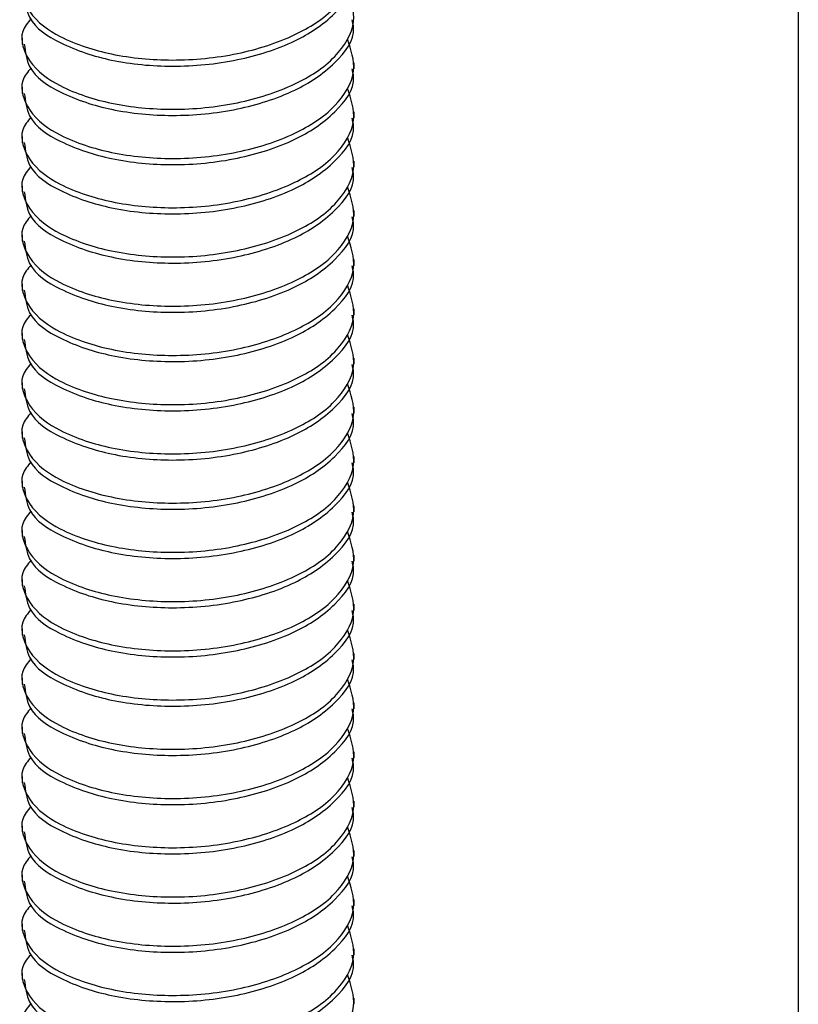
# Model space of a CAD drawing. Units: inches. Extents: x 0.1 to 10.9, y 0.1 to 8.4.
# Drawn here: x 8.3 to 8.4, y 6.9 to 7 of the extents above; entities that cross this region are included whole.
import ezdxf

# ---------------------------------------------------------------- set-up
doc = ezdxf.new("R2010")
doc.units = ezdxf.units.IN
doc.header["$MEASUREMENT"] = 0

msp = doc.modelspace()

# ---------------------------------------------------------------- linework, layer by layer
at = {"color": 7, "linetype": 'Continuous', "lineweight": 25}
for p, q in [((8.414991981873081, 7.835523662629718), (8.414991981873081, 6.238547444368599)), ((8.308367133612427, 6.99021833433567), (8.308367133612427, 6.989372370774979)), ((8.353992259880409, 6.985989689851998), (8.353992259880409, 6.986835653412689)), ((8.308367133612427, 6.983451799169928), (8.308367133612427, 6.982607008929016)), ((8.353992259880409, 6.979223154686256), (8.353992259880409, 6.980069118246947)), ((8.308367133612427, 6.976686437323965), (8.308367133612427, 6.975840473763275)), ((8.353992259880409, 6.972457792840293), (8.353992259880409, 6.973303756400984)), ((8.308367133612427, 6.969921075478003), (8.308367133612427, 6.969075111917313)), ((8.353992259880409, 6.965692430994332), (8.353992259880409, 6.966537221235242)), ((8.308367133612427, 6.963154540312261), (8.308367133612427, 6.962308576751571)), ((8.353992259880409, 6.95892589582859), (8.353992259880409, 6.95977185938928)), ((8.308367133612427, 6.956389178466298), (8.308367133612427, 6.955543214905608)), ((8.353992259880409, 6.952160533982627), (8.353992259880409, 6.953006497543317)), ((8.308367133612427, 6.949622643300557), (8.308367133612427, 6.948777853059646)), ((8.353992259880409, 6.945393998816885), (8.353992259880409, 6.946239962377575)), ((8.308367133612427, 6.942857281454594), (8.308367133612427, 6.942011317893904)), ((8.353992259880409, 6.938628636970923), (8.353992259880409, 6.939474600531613)), ((8.308367133612427, 6.936091919608631), (8.308367133612427, 6.935245956047941)), ((8.353992259880409, 6.93186327512496), (8.353992259880409, 6.932708065365871)), ((8.308367133612427, 6.929325384442889), (8.308367133612427, 6.9284794208822)), ((8.353992259880409, 6.925096739959218), (8.353992259880409, 6.925942703519908)), ((8.308367133612427, 6.922560022596927), (8.308367133612427, 6.921714059036237)), ((8.353992259880409, 6.918331378113256), (8.353992259880409, 6.919177341673945)), ((8.308367133612427, 6.915793487431185), (8.308367133612427, 6.914948697190274)), ((8.353992259880409, 6.911564842947514), (8.353992259880409, 6.912410806508204)), ((8.308367133612427, 6.909028125585222), (8.308367133612427, 6.908182162024533)), ((8.353992259880409, 6.904799481101551), (8.353992259880409, 6.905645444662241)), ((8.308367133612427, 6.90226276373926), (8.308367133612427, 6.90141680017857)), ((8.353992259880409, 6.898034119255589), (8.353992259880409, 6.898878909496499)), ((8.308367133612427, 6.895496228573518), (8.308367133612427, 6.894650265012828)), ((8.353992259880409, 6.891267584089847), (8.353992259880409, 6.892113547650537)), ((8.308367133612427, 6.888730866727555), (8.308367133612427, 6.887884903166865)), ((8.353992259880409, 6.884502222243884), (8.353992259880409, 6.885348185804574)), ((8.308367133612427, 6.881964331561814), (8.308367133612427, 6.881119541320903)), ((8.353992259880409, 6.877735687078142), (8.353992259880409, 6.878581650638832)), ((8.308367133612427, 6.875198969715851), (8.308367133612427, 6.874353006155161)), ((8.353992259880409, 6.87097032523218), (8.353992259880409, 6.87181628879287)), ((8.308367133612427, 6.868433607869888), (8.308367133612427, 6.867587644309198)), ((8.353992259880409, 6.864204963386217), (8.353992259880409, 6.865050926946907)), ((8.308367133612427, 6.861667072704147), (8.308367133612427, 6.860822282463236)), ((8.353992259880409, 6.857438428220475), (8.353992259880409, 6.858284391781166))]:
    msp.add_line(p, q, dxfattribs=at)
for points, knots in [([(8.309618479156777, 6.999654171998734), (8.30914541545636, 6.999095198114036), (8.307753322347919, 6.997450295552282), (8.30933052359914, 6.993080637678829), (8.3140556804006, 6.989868943459128), (8.320919531257228, 6.987699688898179), (8.32920609356041, 6.986930700732262), (8.337777274321839, 6.987758452556587), (8.34548967060865, 6.99018326098201), (8.351269189183732, 6.993766078098126), (8.354641195257164, 6.998889344621642), (8.353545901654119, 7.002148184957792), (8.353054777376954, 7.003609432973889)], [0, 0, 0, 0, 0.0343283968955433, 0.1010187945087359, 0.1899788495904746, 0.3114987869166921, 0.4484233350481315, 0.5949921974091473, 0.7304260099421731, 0.8390256704897864, 0.9278199005241383, 0.9999999999999999, 0.9999999999999999, 0.9999999999999999, 0.9999999999999999]), ([(8.30866867679564, 6.996154159097848), (8.308805632461125, 6.995069553027564), (8.30917856363704, 6.992116163580222), (8.314242082768594, 6.988997167623499), (8.320854536650934, 6.98686455590089), (8.329230877404555, 6.986081113424886), (8.33775136316843, 6.986914671679415), (8.34555622936138, 6.989332907883598), (8.351091683631635, 6.992931561383748), (8.354320813097987, 6.996991371901019), (8.353782226768065, 6.99914208066179), (8.353691303357085, 6.999505160386795)], [0, 0, 0, 0, 0.05759384742039073, 0.1568284244977544, 0.2923765341287535, 0.4451174412601659, 0.6086144069010001, 0.7596902700661141, 0.880832746599943, 0.97988234651614, 1, 1, 1, 1]), ([(8.309618479156777, 6.992888810152771), (8.30914538297021, 6.992329441838201), (8.307753621366034, 6.990683883567145), (8.309330341944348, 6.986314260970751), (8.314055563942519, 6.983102145674381), (8.320919767889606, 6.980934810270872), (8.329206115920071, 6.980165055893202), (8.337776928642539, 6.980993666554223), (8.345490378266781, 6.983416150412484), (8.351268465477176, 6.98700072308589), (8.354641364677782, 6.992123364254523), (8.35354603826673, 6.995382381211591), (8.353054777376954, 6.996844071127926)], [0, 0, 0, 0, 0.03434378602015408, 0.1010330754756339, 0.1899916523569915, 0.3115034004478945, 0.4484256733793127, 0.5949921002860339, 0.7304176963722062, 0.8390264142859968, 0.9278023188789666, 1, 1, 1, 1]), ([(8.30866867679564, 6.989388797251886), (8.30880566799713, 6.988304227259346), (8.309178728258713, 6.985350680164832), (8.314241567749953, 6.982230432891365), (8.32085456004318, 6.980097773301179), (8.329230939950712, 6.979316181628705), (8.337751331545887, 6.980149212499019), (8.345556315898289, 6.982567530965345), (8.351091171483592, 6.986166114079716), (8.354320776850113, 6.990225158970326), (8.353782233803603, 6.992375543040438), (8.353691303357085, 6.992738625221054)], [0, 0, 0, 0, 0.05759427031040758, 0.1568431644852679, 0.2923922693951888, 0.4451321635180278, 0.6086303296557491, 0.7597073021142544, 0.8808506681518454, 0.9798821987997571, 1, 1, 1, 1]), ([(8.309618479156777, 6.98612227498703), (8.309145415004583, 6.985563299577479), (8.307753320566691, 6.983918392528519), (8.309330541389938, 6.97954880071515), (8.314055471245837, 6.976336767028141), (8.320919886251744, 6.974169765759926), (8.329205960973013, 6.973398198900417), (8.337777298106545, 6.97422670854095), (8.345489665757468, 6.976651332764889), (8.351269190124833, 6.980234187140072), (8.354641195088487, 6.985357446524934), (8.353545901601901, 6.988616287610193), (8.353054777376954, 6.990077535962184)], [0, 0, 0, 0, 0.03432854301835803, 0.101019224506986, 0.1899796582575477, 0.3114939427134744, 0.4484209871978937, 0.5949904734463222, 0.7304248624691255, 0.8390249852838271, 0.9278195932811484, 0.9999999999999999, 0.9999999999999999, 0.9999999999999999, 0.9999999999999999]), ([(8.30866867679564, 6.982622262086144), (8.308805632326644, 6.981537656714992), (8.309178563136367, 6.978584269171391), (8.314242087162196, 6.975465247770717), (8.320854512554154, 6.973332784161455), (8.329231021505425, 6.972548669206809), (8.337750914075471, 6.973384880681588), (8.345556996437486, 6.97580034842874), (8.351090815355136, 6.979400893732902), (8.354320783769476, 6.983459784731163), (8.353782234803138, 6.985610179404214), (8.353691303357085, 6.985973263375091)], [0, 0, 0, 0, 0.05759449256916442, 0.1568301812420991, 0.2923798092418237, 0.4451224273304537, 0.6086233578467775, 0.759694258064498, 0.8808502083494686, 0.9798821211643003, 1, 1, 1, 1]), ([(8.309618479156777, 6.979356913141068), (8.309145415456946, 6.978797939255912), (8.307753322350232, 6.977153036692819), (8.309330523576076, 6.972783378839188), (8.314055680535395, 6.969571684496136), (8.320919530515745, 6.967402430619859), (8.329206096777762, 6.966633439360776), (8.337777261850551, 6.967461203443111), (8.345489709594036, 6.96988597166391), (8.351268791135249, 6.973468720238357), (8.354641330652298, 6.978591523229549), (8.353546027731294, 6.981850501535265), (8.353054777376954, 6.983312174116222)], [0, 0, 0, 0, 0.034328330605549, 0.1010185994359706, 0.1899784827310231, 0.3114981853956578, 0.4484224691183764, 0.594991048446978, 0.7304245994499741, 0.839024050285759, 0.9278012586097641, 1, 1, 1, 1]), ([(8.30866867679564, 6.975856900240181), (8.308805629377222, 6.974772283380658), (8.30917855215565, 6.971818864554147), (8.31424230272292, 6.968700187843832), (8.320854181359946, 6.966565322812928), (8.329231009778175, 6.965784459537704), (8.337751339374098, 6.966617259761663), (8.345556234229894, 6.96903568034327), (8.351091682645889, 6.972634296185142), (8.354320813133276, 6.976694113270349), (8.353782226773165, 6.978844821836912), (8.353691303357085, 6.979207901529129)], [0, 0, 0, 0, 0.05759357395355382, 0.1568276798457628, 0.292382028565134, 0.4451200759509357, 0.6086162652762425, 0.7596914111036498, 0.8808333124293384, 0.9798824420386882, 0.9999999999999999, 0.9999999999999999, 0.9999999999999999, 0.9999999999999999]), ([(8.309618479156777, 6.972591551295105), (8.309145382947474, 6.972032182608892), (8.307753621276417, 6.970386623244541), (8.309330342838951, 6.966017016736792), (8.314055558714452, 6.962804801355683), (8.320919834455523, 6.960638009555627), (8.329206109321968, 6.959865750973002), (8.337776862502317, 6.960696914742724), (8.345490384054644, 6.963118785702109), (8.351268464354677, 6.966703484757387), (8.354641364879045, 6.971826101715955), (8.35354603832905, 6.975085121214197), (8.353054777376954, 6.976546812270259)], [0, 0, 0, 0, 0.03434365462249792, 0.1010326889279975, 0.1899909254581634, 0.3115022086510239, 0.4484258711949312, 0.5949936498265744, 0.7304187277809979, 0.8390270301631122, 0.9278025951037857, 1, 1, 1, 1]), ([(8.30866867679564, 6.969091538394219), (8.30880555390162, 6.968006501898574), (8.30917818611438, 6.965052614559946), (8.314242100054143, 6.961933422550644), (8.320854444349715, 6.959800433566364), (8.329231028395474, 6.959018816917895), (8.33775098033833, 6.959852476850552), (8.345556990698935, 6.96226855755219), (8.35109081651675, 6.965868975237003), (8.354320783727887, 6.969927888488589), (8.353782234797132, 6.97207828250362), (8.353691303357085, 6.972441366363388)], [0, 0, 0, 0, 0.0576143177959926, 0.1568483682757541, 0.2923957586079803, 0.4451337207046674, 0.6086298187334996, 0.7596982250569297, 0.8808521752867458, 0.9798824532723575, 1, 1, 1, 1]), ([(8.309618479156777, 6.965825016129363), (8.309145415004583, 6.965266040719812), (8.307753320566691, 6.963621133670848), (8.309330541389938, 6.959251541857485), (8.314055471245837, 6.956039508170472), (8.320919886251744, 6.953872506902261), (8.329205960973013, 6.953100940042748), (8.337777298106545, 6.95392944968328), (8.345489665757468, 6.956354073907223), (8.351269190124833, 6.959936928282407), (8.354641195088487, 6.965060187667264), (8.353545901601901, 6.968319028752526), (8.353054777376954, 6.969780277104517)], [0, 0, 0, 0, 0.03432854301835803, 0.101019224506986, 0.1899796582575477, 0.3114939427134744, 0.4484209871978937, 0.5949904734463222, 0.7304248624691255, 0.8390249852838271, 0.9278195932811484, 0.9999999999999999, 0.9999999999999999, 0.9999999999999999, 0.9999999999999999]), ([(8.30866867679564, 6.962325003228477), (8.308805632461125, 6.961240397158193), (8.30917856363704, 6.958287007710852), (8.314242082768594, 6.955168011754124), (8.320854536650934, 6.953035400031519), (8.329230877404555, 6.952251957555514), (8.33775136316843, 6.953085515810043), (8.34555622936138, 6.955503752014226), (8.351091683631635, 6.959102405514376), (8.354320813097987, 6.963162216031649), (8.353782226768065, 6.965312924792419), (8.353691303357085, 6.965676004517425)], [0, 0, 0, 0, 0.05759384742039073, 0.1568284244977544, 0.2923765341287535, 0.4451174412601659, 0.6086144069010001, 0.7596902700661141, 0.880832746599943, 0.97988234651614, 1, 1, 1, 1]), ([(8.309618479156777, 6.959059654283401), (8.30914538297021, 6.958500285968828), (8.307753621366034, 6.956854727697773), (8.309330341944348, 6.952485105101379), (8.314055563942519, 6.949272989805009), (8.320919767889606, 6.947105654401499), (8.329206115920071, 6.946335900023832), (8.337776928642539, 6.947164510684849), (8.345490378266781, 6.949586994543115), (8.351268465477176, 6.953171567216517), (8.354641364677782, 6.95829420838515), (8.35354603826673, 6.961553225342217), (8.353054777376954, 6.963014915258555)], [0, 0, 0, 0, 0.03434378602015408, 0.1010330754756339, 0.1899916523569915, 0.3115034004478945, 0.4484256733793127, 0.5949921002860339, 0.7304176963722062, 0.8390264142859968, 0.9278023188789666, 1, 1, 1, 1]), ([(8.30866867679564, 6.955559641382515), (8.308805629378451, 6.954475024528002), (8.309178552160223, 6.951521605715127), (8.314242302682798, 6.948402928822534), (8.320854181580001, 6.946268064852723), (8.329231008823506, 6.945487196786561), (8.337751343074604, 6.946320015995922), (8.34555622266208, 6.948738374308117), (8.35109143368716, 6.952336982740734), (8.354320529067978, 6.956396304059226), (8.353782265303241, 6.958547165576519), (8.353691303357085, 6.958910642671462)], [0, 0, 0, 0, 0.05759344983754465, 0.1568273418770553, 0.2923813984724336, 0.4451191167028177, 0.6086149536885639, 0.75968977394416, 0.8808314142051447, 0.9798615340758553, 1, 1, 1, 1]), ([(8.309618479156777, 6.952293119117659), (8.309145415004583, 6.951734143708108), (8.307753320566691, 6.950089236659143), (8.309330541389938, 6.945719644845781), (8.314055471245837, 6.942507611158767), (8.320919886251744, 6.940340609890557), (8.329205960973013, 6.939569043031046), (8.337777298106545, 6.940397552671579), (8.345489665757468, 6.942822176895516), (8.351269190124833, 6.946405031270703), (8.354641195088487, 6.951528290655562), (8.353545901601901, 6.954787131740821), (8.353054777376954, 6.956248380092813)], [0, 0, 0, 0, 0.03432854301835803, 0.101019224506986, 0.1899796582575477, 0.3114939427134744, 0.4484209871978937, 0.5949904734463222, 0.7304248624691255, 0.8390249852838271, 0.9278195932811484, 0.9999999999999999, 0.9999999999999999, 0.9999999999999999, 0.9999999999999999]), ([(8.30866867679564, 6.948793106216773), (8.308805632163802, 6.947708498221921), (8.309178562530096, 6.944755103533973), (8.314242092482399, 6.941636177619348), (8.32085444695381, 6.939503169919103), (8.329231027603024, 6.938721559517742), (8.337750980540081, 6.939555217621808), (8.345556990657649, 6.94197129877046), (8.351090816525106, 6.945571716363955), (8.354320783727594, 6.949630629631488), (8.353782234797087, 6.95178102364603), (8.353691303357083, 6.952144107505718)], [0, 0, 0, 0, 0.05759473838167455, 0.1568308505911774, 0.2923810571148687, 0.4451221925618077, 0.6086216874565975, 0.7596932324428634, 0.8808496998197802, 0.9798820353014674, 1, 1, 1, 1]), ([(8.309618479156777, 6.945527757271696), (8.309145415456946, 6.944968783386541), (8.307753322350232, 6.943323880823447), (8.309330523576076, 6.938954222969815), (8.314055680535395, 6.935742528626765), (8.320919530515745, 6.933573274750487), (8.329206096777762, 6.932804283491403), (8.337777261850551, 6.933632047573743), (8.345489709594036, 6.936056815794541), (8.351268791135249, 6.939639564368986), (8.354641330652298, 6.944762367360178), (8.353546027731294, 6.948021345665894), (8.353054777376954, 6.94948301824685)], [0, 0, 0, 0, 0.034328330605549, 0.1010185994359706, 0.1899784827310231, 0.3114981853956578, 0.4484224691183764, 0.594991048446978, 0.7304245994499741, 0.839024050285759, 0.9278012586097641, 1, 1, 1, 1]), ([(8.30866867679564, 6.942027744370811), (8.308805632461125, 6.940943138300528), (8.30917856363704, 6.937989748853185), (8.314242082768594, 6.93487075289646), (8.320854536650934, 6.932738141173853), (8.329230877404555, 6.931954698697846), (8.33775136316843, 6.932788256952376), (8.34555622936138, 6.935206493156559), (8.351091683631635, 6.938805146656712), (8.354320813097987, 6.942864957173974), (8.353782226768065, 6.945015665934754), (8.353691303357085, 6.945378745659758)], [0, 0, 0, 0, 0.05759384742039073, 0.1568284244977544, 0.2923765341287535, 0.4451174412601659, 0.6086144069010001, 0.7596902700661141, 0.880832746599943, 0.97988234651614, 1, 1, 1, 1]), ([(8.309618479156777, 6.938762395425734), (8.30914538297021, 6.938203027111163), (8.307753621366034, 6.936557468840106), (8.309330341944348, 6.93218784624371), (8.314055563942519, 6.928975730947343), (8.320919767889606, 6.926808395543829), (8.329206115920071, 6.926038641166163), (8.337776928642539, 6.926867251827185), (8.345490378266781, 6.929289735685447), (8.351268465477176, 6.932874308358851), (8.354641364677782, 6.937996949527482), (8.35354603826673, 6.941255966484552), (8.353054777376954, 6.942717656400887)], [0, 0, 0, 0, 0.03434378602015408, 0.1010330754756339, 0.1899916523569915, 0.3115034004478945, 0.4484256733793127, 0.5949921002860339, 0.7304176963722062, 0.8390264142859968, 0.9278023188789666, 1, 1, 1, 1]), ([(8.30866867679564, 6.935262382524848), (8.30880555390162, 6.934177346029201), (8.30917818611438, 6.931223458690575), (8.314242100054143, 6.928104266681271), (8.320854444349715, 6.925971277696994), (8.329231028395474, 6.925189661048523), (8.33775098033833, 6.92602332098118), (8.345556990698935, 6.928439401682819), (8.35109081651675, 6.932039819367629), (8.354320783727887, 6.936098732619215), (8.353782234797132, 6.938249126634249), (8.353691303357085, 6.938612210494016)], [0, 0, 0, 0, 0.0576143177959926, 0.1568483682757541, 0.2923957586079803, 0.4451337207046674, 0.6086298187334996, 0.7596982250569297, 0.8808521752867458, 0.9798824532723575, 1, 1, 1, 1]), ([(8.309618479156777, 6.931995860259992), (8.309145415004583, 6.931436884850441), (8.307753320566691, 6.929791977801479), (8.309330541389938, 6.925422385988112), (8.314055471245837, 6.922210352301101), (8.320919886251744, 6.920043351032888), (8.329205960973013, 6.919271784173379), (8.337777298106545, 6.920100293813912), (8.345489665757468, 6.922524918037849), (8.351269190124833, 6.926107772413036), (8.354641195088487, 6.931231031797895), (8.353545901601901, 6.934489872883155), (8.353054777376954, 6.935951121235146)], [0, 0, 0, 0, 0.03432854301835803, 0.101019224506986, 0.1899796582575477, 0.3114939427134744, 0.4484209871978937, 0.5949904734463222, 0.7304248624691255, 0.8390249852838271, 0.9278195932811484, 0.9999999999999999, 0.9999999999999999, 0.9999999999999999, 0.9999999999999999]), ([(8.30866867679564, 6.928495847359106), (8.308805632425289, 6.927411241331145), (8.309178563503615, 6.924457851999038), (8.314242083939456, 6.921338854502139), (8.320854530229312, 6.919206251745133), (8.329230905265279, 6.918422768786781), (8.33775125517643, 6.919256487463131), (8.345556783999776, 6.921674264741534), (8.35109083827651, 6.925274398932298), (8.354320782948882, 6.929333372870781), (8.3537822346846, 6.931483765091281), (8.353691303357085, 6.931846848648053)], [0, 0, 0, 0, 0.05759423213834911, 0.1568294720872799, 0.2923784871586053, 0.4451204145755618, 0.6086184723507408, 0.7596953446791639, 0.8808507471210768, 0.9798822121333385, 1, 1, 1, 1]), ([(8.309618479156777, 6.925230498414029), (8.309145382959832, 6.924671130124939), (8.307753621325132, 6.923025571928845), (8.309330342352663, 6.918655948229385), (8.31405556155632, 6.915443839794959), (8.32091978101488, 6.913276466303032), (8.329206058965243, 6.912506884006943), (8.33777727147588, 6.913334824513195), (8.345489707630817, 6.915759549635569), (8.351268791516013, 6.919342306927402), (8.354641330584021, 6.924465108248589), (8.353546027710154, 6.927724086729606), (8.353054777376954, 6.929185759389183)], [0, 0, 0, 0, 0.0343439541643597, 0.1010335701248321, 0.1899925825396871, 0.3115049255415981, 0.4484278688326206, 0.59499501331589, 0.7304272384808423, 0.8390256261732453, 0.927801965405365, 1, 1, 1, 1]), ([(8.30866867679564, 6.921730485513144), (8.308805629377222, 6.920645868653622), (8.30917855215565, 6.917692449827109), (8.31424230272292, 6.914573773116792), (8.320854181359946, 6.912438908085892), (8.329231009778175, 6.911658044810665), (8.337751339374098, 6.912490845034623), (8.345556234229894, 6.914909265616234), (8.351091682645889, 6.918507881458102), (8.354320813133276, 6.922567698543315), (8.353782226773165, 6.924718407109872), (8.353691303357085, 6.925081486802091)], [0, 0, 0, 0, 0.05759357395355382, 0.1568276798457628, 0.292382028565134, 0.4451200759509357, 0.6086162652762425, 0.7596914111036498, 0.8808333124293384, 0.9798824420386882, 0.9999999999999999, 0.9999999999999999, 0.9999999999999999, 0.9999999999999999]), ([(8.309618479156777, 6.918465136568066), (8.309145382947841, 6.917905767881869), (8.307753621277863, 6.916260208517556), (8.309330342824497, 6.911890602009168), (8.314055558798925, 6.908678386632068), (8.320919833990866, 6.906511594809741), (8.329206111338298, 6.905739336327751), (8.337776854686723, 6.906570499698685), (8.34549040848602, 6.908992371966015), (8.351268398266042, 6.912577067349766), (8.354641312931156, 6.917699337534818), (8.353545973582895, 6.920957933029699), (8.353054777376954, 6.922419224223442)], [0, 0, 0, 0, 0.03434429964108567, 0.1010345864535534, 0.1899944937353247, 0.3115080590684274, 0.4484342932171454, 0.5950048245826669, 0.7304324459965297, 0.8390427881840925, 0.9278200204455609, 1, 1, 1, 1]), ([(8.30866867679564, 6.914963950347402), (8.308805632163802, 6.913879342352552), (8.309178562530096, 6.910925947664602), (8.314242092482399, 6.907807021749977), (8.32085444695381, 6.905674014049731), (8.329231027603024, 6.904892403648372), (8.337750980540081, 6.905726061752438), (8.345556990657649, 6.908142142901089), (8.351090816525106, 6.911742560494588), (8.354320783727594, 6.915801473762111), (8.353782234797087, 6.917951867776658), (8.353691303357083, 6.918314951636346)], [0, 0, 0, 0, 0.05759473838167455, 0.1568308505911774, 0.2923810571148687, 0.4451221925618077, 0.6086216874565975, 0.7596932324428634, 0.8808496998197802, 0.9798820353014674, 1, 1, 1, 1]), ([(8.309618479156777, 6.911698601402325), (8.30914541545636, 6.911139627517626), (8.307753322347919, 6.909494724955873), (8.30933052359914, 6.90512506708242), (8.3140556804006, 6.901913372862719), (8.320919531257228, 6.899744118301772), (8.32920609356041, 6.898975130135852), (8.337777274321839, 6.899802881960177), (8.34548967060865, 6.902227690385598), (8.351269189183732, 6.905810507501716), (8.354641195257164, 6.910933774025233), (8.353545901654119, 6.91419261436138), (8.353054777376954, 6.915653862377479)], [0, 0, 0, 0, 0.0343283968955433, 0.1010187945087359, 0.1899788495904746, 0.3114987869166921, 0.4484233350481315, 0.5949921974091473, 0.7304260099421731, 0.8390256704897864, 0.9278199005241383, 0.9999999999999999, 0.9999999999999999, 0.9999999999999999, 0.9999999999999999]), ([(8.30866867679564, 6.908198588501439), (8.308805632461125, 6.907113982431155), (8.30917856363704, 6.904160592983813), (8.314242082768594, 6.901041597027088), (8.320854536650934, 6.898908985304481), (8.329230877404555, 6.898125542828476), (8.33775136316843, 6.898959101083005), (8.34555622936138, 6.901377337287188), (8.351091683631635, 6.90497599078734), (8.354320813097987, 6.909035801304604), (8.353782226768065, 6.911186510065383), (8.353691303357085, 6.911549589790386)], [0, 0, 0, 0, 0.05759384742039073, 0.1568284244977544, 0.2923765341287535, 0.4451174412601659, 0.6086144069010001, 0.7596902700661141, 0.880832746599943, 0.97988234651614, 1, 1, 1, 1]), ([(8.309618479156777, 6.904933239556362), (8.30914538297021, 6.904373871241792), (8.307753621366034, 6.902728312970737), (8.309330341944348, 6.898358690374339), (8.314055563942519, 6.895146575077971), (8.320919767889606, 6.89297923967446), (8.329206115920071, 6.892209485296794), (8.337776928642539, 6.893038095957813), (8.345490378266781, 6.895460579816077), (8.351268465477176, 6.89904515248948), (8.354641364677782, 6.904167793658111), (8.35354603826673, 6.907426810615181), (8.353054777376954, 6.908888500531517)], [0, 0, 0, 0, 0.03434378602015408, 0.1010330754756339, 0.1899916523569915, 0.3115034004478945, 0.4484256733793127, 0.5949921002860339, 0.7304176963722062, 0.8390264142859968, 0.9278023188789666, 1, 1, 1, 1]), ([(8.30866867679564, 6.901433226655474), (8.308805553975311, 6.90034818997924), (8.309178186388689, 6.897394302148976), (8.314242097648005, 6.894275116708357), (8.32085445754633, 6.892142089488205), (8.329230971141383, 6.891360645485066), (8.337751323604532, 6.892193633130707), (8.345556317523167, 6.894611962163755), (8.351091171154666, 6.898210543119973), (8.354320776861888, 6.902269588386935), (8.353782233805305, 6.904419972445904), (8.353691303357085, 6.904783054624644)], [0, 0, 0, 0, 0.05761463245291998, 0.1568492248931283, 0.2923973555087943, 0.445136151774134, 0.608633142726493, 0.7597090292801787, 0.8808515245684893, 0.9798823434016574, 1, 1, 1, 1]), ([(8.309618479156777, 6.89816670439062), (8.309145415004583, 6.89760772898107), (8.307753320566691, 6.895962821932107), (8.309330541389938, 6.89159323011874), (8.314055471245837, 6.888381196431729), (8.320919886251744, 6.886214195163518), (8.329205960973013, 6.885442628304007), (8.337777298106545, 6.886271137944538), (8.345489665757468, 6.888695762168481), (8.351269190124833, 6.892278616543662), (8.354641195088487, 6.897401875928524), (8.353545901601901, 6.900660717013784), (8.353054777376954, 6.902121965365775)], [0, 0, 0, 0, 0.03432854301835803, 0.101019224506986, 0.1899796582575477, 0.3114939427134744, 0.4484209871978937, 0.5949904734463222, 0.7304248624691255, 0.8390249852838271, 0.9278195932811484, 0.9999999999999999, 0.9999999999999999, 0.9999999999999999, 0.9999999999999999]), ([(8.30866867679564, 6.894666691489735), (8.308805632326644, 6.893582086118583), (8.309178563136367, 6.890628698574981), (8.314242087162196, 6.887509677174307), (8.320854512554154, 6.885377213565045), (8.329231021505425, 6.8845930986104), (8.337750914075471, 6.885429310085179), (8.345556996437486, 6.88784477783233), (8.351090815355136, 6.891445323136493), (8.354320783769476, 6.895504214134748), (8.353782234803138, 6.897654608807805), (8.353691303357085, 6.898017692778682)], [0, 0, 0, 0, 0.05759449256916442, 0.1568301812420991, 0.2923798092418237, 0.4451224273304537, 0.6086233578467775, 0.759694258064498, 0.8808502083494686, 0.9798821211643003, 1, 1, 1, 1]), ([(8.309618479156777, 6.891401342544658), (8.309145441547757, 6.890842366771837), (8.307753168567688, 6.889197155376015), (8.309330167323596, 6.884826915609084), (8.314055501589475, 6.881614722893856), (8.32091980163881, 6.879447297031608), (8.329206052689287, 6.878677732215875), (8.337777273073456, 6.879505667605683), (8.345489707304967, 6.881930393977935), (8.351268791579212, 6.885513151016964), (8.354641330572688, 6.890635952386583), (8.353546027706647, 6.893894930862515), (8.353054777376954, 6.895356603519812)], [0, 0, 0, 0, 0.03432790304871235, 0.101035966202308, 0.1899947415085472, 0.311506760635196, 0.4484293389760163, 0.5949960928037263, 0.7304279569917906, 0.8390260552293909, 0.927802157839786, 1, 1, 1, 1]), ([(8.30866867679564, 6.887901329643772), (8.308805629377222, 6.886816712784249), (8.30917855215565, 6.883863293957735), (8.31424230272292, 6.880744617247423), (8.320854181359946, 6.87860975221652), (8.329231009778175, 6.877828888941292), (8.337751339374098, 6.878661689165256), (8.345556234229894, 6.881080109746862), (8.351091682645889, 6.884678725588729), (8.354320813133276, 6.888738542673946), (8.353782226773165, 6.8908892512405), (8.353691303357085, 6.891252330932719)], [0, 0, 0, 0, 0.05759357395355382, 0.1568276798457628, 0.292382028565134, 0.4451200759509357, 0.6086162652762425, 0.7596914111036498, 0.8808333124293384, 0.9798824420386882, 0.9999999999999999, 0.9999999999999999, 0.9999999999999999, 0.9999999999999999]), ([(8.309618479156777, 6.884635980698695), (8.309145382947841, 6.884076612012498), (8.307753621277863, 6.882431052648186), (8.309330342824497, 6.8780614461398), (8.314055558798925, 6.874849230762696), (8.320919833990866, 6.87268243894037), (8.329206111338298, 6.87191018045838), (8.337776854686723, 6.872741343829313), (8.34549040848602, 6.875163216096643), (8.351268398266042, 6.878747911480394), (8.354641312931156, 6.883870181665449), (8.353545973582895, 6.887128777160325), (8.353054777376954, 6.888590068354071)], [0, 0, 0, 0, 0.03434429964108567, 0.1010345864535534, 0.1899944937353247, 0.3115080590684274, 0.4484342932171454, 0.5950048245826669, 0.7304324459965297, 0.8390427881840925, 0.9278200204455609, 1, 1, 1, 1]), ([(8.30866867679564, 6.88113479447803), (8.308805632163802, 6.880050186483179), (8.309178562530096, 6.877096791795233), (8.314242092482399, 6.873977865880605), (8.32085444695381, 6.871844858180358), (8.329231027603024, 6.871063247779), (8.337750980540081, 6.871896905883067), (8.345556990657649, 6.874312987031715), (8.351090816525106, 6.877913404625212), (8.354320783727594, 6.881972317892743), (8.353782234797087, 6.884122711907287), (8.353691303357083, 6.884485795766976)], [0, 0, 0, 0, 0.05759473838167455, 0.1568308505911774, 0.2923810571148687, 0.4451221925618077, 0.6086216874565975, 0.7596932324428634, 0.8808496998197802, 0.9798820353014674, 1, 1, 1, 1]), ([(8.309618479156777, 6.877869445532953), (8.30914541545636, 6.877310471648257), (8.307753322347919, 6.875665569086504), (8.30933052359914, 6.871295911213046), (8.3140556804006, 6.868084216993347), (8.320919531257228, 6.865914962432398), (8.32920609356041, 6.86514597426648), (8.337777274321839, 6.865973726090806), (8.34548967060865, 6.868398534516227), (8.351269189183732, 6.871981351632345), (8.354641195257164, 6.877104618155862), (8.353545901654119, 6.880363458492011), (8.353054777376954, 6.881824706508108)], [0, 0, 0, 0, 0.0343283968955433, 0.1010187945087359, 0.1899788495904746, 0.3114987869166921, 0.4484233350481315, 0.5949921974091473, 0.7304260099421731, 0.8390256704897864, 0.9278199005241383, 0.9999999999999999, 0.9999999999999999, 0.9999999999999999, 0.9999999999999999]), ([(8.30866867679564, 6.874369432632068), (8.308805632461125, 6.873284826561785), (8.30917856363704, 6.870331437114442), (8.314242082768594, 6.867212441157718), (8.320854536650934, 6.86507982943511), (8.329230877404555, 6.864296386959105), (8.33775136316843, 6.86512994521363), (8.34555622936138, 6.867548181417821), (8.351091683631635, 6.871146834917967), (8.354320813097987, 6.875206645435235), (8.353782226768065, 6.877357354196009), (8.353691303357085, 6.877720433921015)], [0, 0, 0, 0, 0.05759384742039073, 0.1568284244977544, 0.2923765341287535, 0.4451174412601659, 0.6086144069010001, 0.7596902700661141, 0.880832746599943, 0.97988234651614, 1, 1, 1, 1]), ([(8.309618479156777, 6.871104083686991), (8.30914538297021, 6.870544715372421), (8.307753621366034, 6.868899157101364), (8.309330341944348, 6.864529534504968), (8.314055563942519, 6.8613174192086), (8.320919767889606, 6.859150083805089), (8.329206115920071, 6.85838032942742), (8.337776928642539, 6.859208940088442), (8.345490378266781, 6.861631423946704), (8.351268465477176, 6.865215996620109), (8.354641364677782, 6.870338637788739), (8.35354603826673, 6.87359765474581), (8.353054777376954, 6.875059344662145)], [0, 0, 0, 0, 0.03434378602015408, 0.1010330754756339, 0.1899916523569915, 0.3115034004478945, 0.4484256733793127, 0.5949921002860339, 0.7304176963722062, 0.8390264142859968, 0.9278023188789666, 1, 1, 1, 1]), ([(8.30866867679564, 6.867604070786105), (8.30880566799713, 6.866519500793562), (8.309178728258713, 6.863565953699052), (8.314241567749953, 6.860445706425584), (8.32085456004318, 6.858313046835399), (8.329230939950712, 6.857531455162924), (8.337751331545887, 6.858364486033238), (8.345556315898289, 6.860782804499564), (8.351091171483592, 6.864381387613931), (8.354320776850113, 6.868440432504554), (8.353782233803603, 6.870590816574655), (8.353691303357085, 6.870953898755273)], [0, 0, 0, 0, 0.05759427031040758, 0.1568431644852679, 0.2923922693951888, 0.4451321635180278, 0.6086303296557491, 0.7597073021142544, 0.8808506681518454, 0.9798821987997571, 1, 1, 1, 1]), ([(8.309618479156777, 6.864337548521249), (8.309145415004583, 6.863778573111698), (8.307753320566691, 6.862133666062738), (8.309330541389938, 6.857764074249369), (8.314055471245837, 6.854552040562358), (8.320919886251744, 6.852385039294145), (8.329205960973013, 6.851613472434637), (8.337777298106545, 6.852441982075167), (8.345489665757468, 6.854866606299108), (8.351269190124833, 6.858449460674291), (8.354641195088487, 6.863572720059152), (8.353545901601901, 6.866831561144412), (8.353054777376954, 6.868292809496404)], [0, 0, 0, 0, 0.03432854301835803, 0.101019224506986, 0.1899796582575477, 0.3114939427134744, 0.4484209871978937, 0.5949904734463222, 0.7304248624691255, 0.8390249852838271, 0.9278195932811484, 0.9999999999999999, 0.9999999999999999, 0.9999999999999999, 0.9999999999999999]), ([(8.30866867679564, 6.860837535620363), (8.308805632326644, 6.859752930249211), (8.309178563136367, 6.85679954270561), (8.314242087162196, 6.853680521304936), (8.320854512554154, 6.851548057695672), (8.329231021505425, 6.850763942741028), (8.337750914075471, 6.851600154215808), (8.345556996437486, 6.854015621962956), (8.351090815355136, 6.857616167267123), (8.354320783769476, 6.861675058265377), (8.353782234803138, 6.863825452938434), (8.353691303357085, 6.86418853690931)], [0, 0, 0, 0, 0.05759449256916442, 0.1568301812420991, 0.2923798092418237, 0.4451224273304537, 0.6086233578467775, 0.759694258064498, 0.8808502083494686, 0.9798821211643003, 1, 1, 1, 1]), ([(8.309618479156777, 6.857572186675286), (8.309145410577585, 6.857013206077351), (8.307753303112287, 6.855368283760442), (8.30933081686683, 6.850998636555673), (8.314054950802918, 6.847785310722595), (8.320919908281102, 6.845618255442967), (8.329206020237558, 6.844848541570363), (8.337777281334173, 6.845676520588712), (8.34548970562009, 6.848101236303003), (8.351268791905992, 6.851683995497782), (8.354641330514093, 6.856806796454416), (8.353546027688502, 6.860065774973701), (8.353054777376954, 6.861527447650441)], [0, 0, 0, 0, 0.03432812424791041, 0.1010179921836147, 0.1899895220661202, 0.3115023241814983, 0.4484257848122879, 0.5949934830742781, 0.7304262199465756, 0.839025017959289, 0.9278016926175217, 1, 1, 1, 1])]:
    msp.add_open_spline(points, degree=3, knots=knots, dxfattribs=at)

doc.saveas('drawing.dxf')
